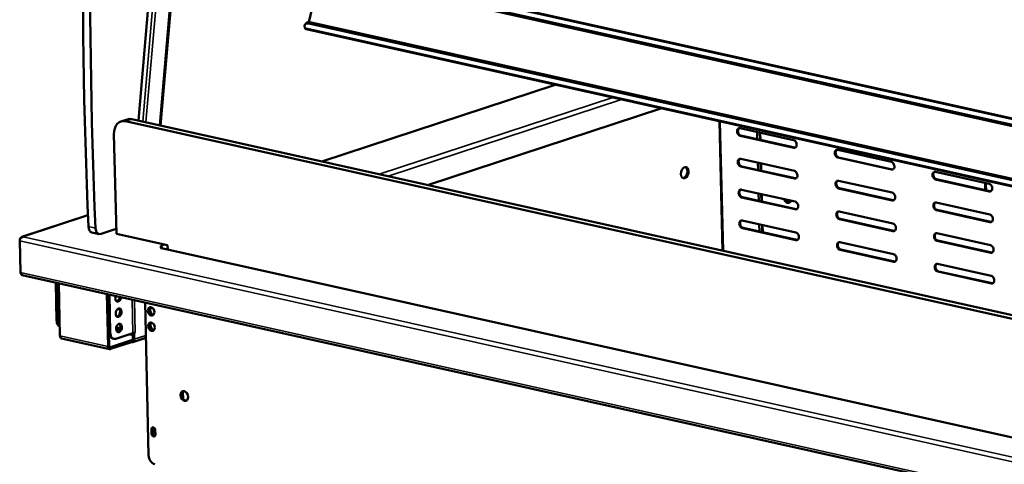
# Model space of a CAD drawing. Units: millimetres. Extents: x 65 to 5853, y 100 to 4100.
# Drawn here: x 4421 to 4914, y 3341 to 3564 of the extents above; entities that cross this region are included whole.
import ezdxf

# ---------------------------------------------------------------- set-up
doc = ezdxf.new("R2010")
doc.units = ezdxf.units.MM
doc.header["$LTSCALE"] = 20
doc.layers.add('Visible (ISO)', color=7, linetype='Continuous', lineweight=50)
doc.layers.add('Visible Narrow (ISO)', color=7, linetype='Continuous', lineweight=35)

msp = doc.modelspace()

# ---------------------------------------------------------------- linework, layer by layer
at = {"layer": 'Visible (ISO)'}
for p, q in [((4503.52, 3785.32), (4480.14, 3513.28)), ((4491.27, 3510.8), (4514.65, 3782.84)), ((4565.47, 3562.58), (4571.36, 3587.66)), ((5485.67, 3384.59), (4571.56, 3588.28)), ((4571.68, 3591.37), (5485.7, 3387.7)), ((5485.67, 3383.88), (4571.83, 3587.51)), ((4564.33, 3562.21), (4563.75, 3561.66)), ((5485.55, 3353.66), (4564.12, 3558.99)), ((4565.39, 3561.96), (5485.55, 3356.92)), ((4565.97, 3562.52), (5485.55, 3357.6)), ((4571.93, 3492.82), (4688.82, 3531.2)), ((4741.7, 3519.42), (4624.81, 3481.04)), ((4474.6, 3513.9), (4471.4, 3512.85)), ((4476.91, 3514), (5486.32, 3289.06)), ((5485.14, 3287.56), (4473.71, 3512.95)), ((4770.94, 3512.9), (4772.47, 3448.14)), ((4781.25, 3509.49), (4808.09, 3503.51)), ((4467.93, 3506.58), (4469.12, 3456.58)), ((4808.18, 3499.66), (4781.34, 3505.64)), ((4781.72, 3505.77), (4808.55, 3499.78)), ((4789.82, 3507.58), (4789.91, 3503.94)), ((4791.5, 3503.58), (4791.42, 3507.22)), ((4781.62, 3494.1), (4808.45, 3488.12)), ((4830.15, 3498.59), (4856.99, 3492.61)), ((4857.08, 3488.77), (4830.25, 3494.75)), ((4830.62, 3494.87), (4857.45, 3488.89)), ((4808.54, 3484.28), (4781.71, 3490.26)), ((4782.08, 3490.38), (4808.92, 3484.4)), ((4790.19, 3492.19), (4790.27, 3488.56)), ((4791.87, 3488.2), (4791.78, 3491.84)), ((4879.06, 3487.69), (4905.89, 3481.71)), ((4879.52, 3483.97), (4906.36, 3477.99)), ((4830.52, 3483.21), (4857.35, 3477.23)), ((4857.45, 3473.38), (4830.61, 3479.36)), ((4830.98, 3479.48), (4857.82, 3473.5)), ((4905.98, 3477.87), (4879.15, 3483.85)), ((4781.98, 3478.72), (4808.82, 3472.74)), ((4808.91, 3468.89), (4782.07, 3474.87)), ((4782.45, 3475), (4809.28, 3469.02)), ((4790.55, 3476.81), (4790.64, 3473.17)), ((4792.23, 3472.81), (4792.15, 3476.45)), ((4879.42, 3472.31), (4906.26, 3466.33)), ((4454.88, 3465.89), (4421.84, 3455.04)), ((4830.88, 3467.82), (4857.72, 3461.84)), ((4906.35, 3462.48), (4879.51, 3468.46)), ((4879.88, 3468.59), (4906.72, 3462.61)), ((4782.35, 3463.33), (4809.18, 3457.35)), ((4809.27, 3453.51), (4782.44, 3459.49)), ((4782.81, 3459.61), (4809.65, 3453.63)), ((4790.91, 3461.43), (4791, 3457.79)), ((4792.6, 3457.43), (4792.51, 3461.07)), ((4857.81, 3458), (4830.97, 3463.98)), ((4831.35, 3464.1), (4858.18, 3458.12)), ((4422.56, 3455.13), (4422.57, 3455.09)), ((4422.56, 3455.08), (4422.56, 3455.13)), ((4460.49, 3456.49), (4456.91, 3457.29)), ((4461.45, 3456.55), (4469.06, 3459.05)), ((4469.12, 3456.58), (4494.76, 3450.87)), ((4879.78, 3456.93), (4906.62, 3450.95)), ((4420.75, 3453.55), (4421.15, 3436.94)), ((4421.21, 3437.29), (4420.84, 3453.14)), ((4491.04, 3450.4), (4491.05, 3450.4)), ((4491.04, 3450.4), (4491.04, 3450.4)), ((4491.64, 3450.27), (4491.04, 3450.4)), ((4491.04, 3450.4), (4491.04, 3450.4)), ((4491.23, 3449.48), (4491.77, 3449.65)), ((4491.24, 3449.48), (4491.23, 3449.47)), ((4491.23, 3449.47), (4491.23, 3449.48)), ((4491.65, 3449.68), (4491.64, 3450.27)), ((5468.3, 3231.87), (4491.66, 3449.5)), ((4491.77, 3449.65), (4491.77, 3449.48)), ((4494.76, 3450.87), (4494.81, 3448.8)), ((4831.25, 3452.44), (4858.08, 3446.46)), ((4906.71, 3447.1), (4879.88, 3453.08)), ((4880.25, 3453.2), (4907.08, 3447.22)), ((4858.17, 3442.61), (4831.34, 3448.59)), ((4831.71, 3448.71), (4858.55, 3442.73)), ((4880.15, 3441.54), (4906.98, 3435.56)), ((4421.26, 3436.91), (4421.15, 3436.94)), ((4422, 3435.96), (5502.2, 3195.25)), ((4907.08, 3431.71), (4880.24, 3437.69)), ((4880.61, 3437.82), (4907.45, 3431.84)), ((4439.25, 3413.07), (4438.8, 3432.22)), ((4439.97, 3412.91), (4439.52, 3432.06)), ((4440.28, 3431.89), (4440.9, 3405.64)), ((4464.95, 3400.28), (4464.33, 3426.53)), ((4464.92, 3426.4), (4465.38, 3407.25)), ((4465.64, 3426.24), (4466.09, 3407.09)), ((4485.28, 3345.76), (4483.47, 3422.26)), ((4465.44, 3406.53), (4465.59, 3400.49)), ((4468.85, 3404.12), (4477.37, 3406.92)), ((4470, 3408.6), (4468.98, 3408.83)), ((4469.04, 3409.73), (4469.98, 3409.52)), ((4477.35, 3403.98), (4477.28, 3406.89)), ((4477.37, 3406.92), (4478.52, 3407.3)), ((4477.99, 3407.12), (4477.98, 3407.12)), ((4478.53, 3407.29), (4477.99, 3407.12)), ((4477.99, 3407.12), (4478.07, 3403.82)), ((4478.53, 3407.29), (4478.51, 3407.3)), ((4478.52, 3407.3), (4478.53, 3407.3)), ((4478.53, 3407.3), (4478.53, 3407.29)), ((4465.74, 3398.95), (4441.69, 3404.3)), ((4466.14, 3399.89), (4476.69, 3403.36)), ((4476.71, 3402.44), (4466.16, 3398.97)), ((4467.89, 3404.06), (4467.17, 3404.22)), ((4476.71, 3402.44), (4476.69, 3403.36)), ((4476.69, 3403.36), (4476.77, 3403.34)), ((4476.8, 3402.42), (4476.71, 3402.44)), ((4483.89, 3404.6), (4477.3, 3402.44)), ((4486.71, 3356.65), (4486.66, 3358.73)), ((4487.2, 3358.91), (4487.25, 3356.83)), ((4488.63, 3358.29), (4488.68, 3356.21))]:
    msp.add_line(p, q, dxfattribs=at)
for centre, major_axis, ratio, start_param, end_param in [((5892.19, 3988.79), (-469.8, -2108.29), 0.64553, 4.942423, 5.106035), ((5895.76, 3987.99), (-469.8, -2108.29), 0.64553, 4.942423, 5.106035), ((4566.51, 3558.76), (-2.76, 2.89), 0.549375, 5.595247, 7.083105), ((4564.5, 3560.71), (-0.38, -1.72), 0.64553, 5.669762, 6.283185), ((4567.09, 3559.32), (-2.76, 2.89), 0.549375, 5.595247, 6.283185), ((4477.09, 3506.3), (-2.5, 7.6), 0.713003, 5.882152, 6.283185), ((4473.9, 3505.25), (-2.5, 7.6), 0.713003, 5.882152, 7.452949), ((4781.3, 3507.57), (-0.62, 1.9), 0.713003, 5.882152, 9.023745), ((4781.67, 3507.69), (-0.62, 1.9), 0.713003, 0.138113, 2.74056), ((4808.13, 3501.59), (0.62, -1.9), 0.713003, 5.882152, 9.023745), ((4808.51, 3501.71), (0.62, -1.9), 0.713003, 5.882152, 6.145072), ((4781.66, 3492.18), (-0.62, 1.9), 0.713003, 5.882152, 9.023745), ((4782.04, 3492.3), (-0.62, 1.9), 0.713003, 0.138113, 2.74056), ((4830.2, 3496.67), (-0.62, 1.9), 0.713003, 5.882152, 9.023745), ((4830.57, 3496.79), (-0.62, 1.9), 0.713003, 0.138113, 2.74056), ((4753.02, 3487.36), (-0.63, -2.81), 0.64553, 0.16507, 2.976523), ((4857.04, 3490.69), (0.62, -1.9), 0.713003, 5.882152, 9.023745), ((4857.41, 3490.81), (0.62, -1.9), 0.713003, 5.882152, 6.145072), ((4808.5, 3486.2), (0.62, -1.9), 0.713003, 5.882152, 9.023745), ((4808.87, 3486.32), (0.62, -1.9), 0.713003, 5.882152, 6.145072), ((4879.1, 3485.77), (-0.62, 1.9), 0.713003, 5.882152, 9.023745), ((4879.47, 3485.89), (-0.62, 1.9), 0.713003, 0.138113, 2.74056), ((4830.56, 3481.28), (-0.62, 1.9), 0.713003, 5.882152, 9.023745), ((4830.94, 3481.41), (-0.62, 1.9), 0.713003, 0.138113, 2.74056), ((4908.06, 3479.51), (1.75, -5.32), 0.713003, 3.98475, 4.674342), ((4908.43, 3479.64), (-1.75, 5.32), 0.713003, 0.883425, 1.574151), ((4905.94, 3479.79), (0.62, -1.9), 0.713003, 5.882152, 9.023745), ((4782.03, 3476.8), (-0.62, 1.9), 0.713003, 5.882152, 9.023745), ((4782.4, 3476.92), (-0.62, 1.9), 0.713003, 0.138113, 2.74056), ((4857.4, 3475.3), (0.62, -1.9), 0.713003, 5.882152, 9.023745), ((4906.31, 3479.91), (0.62, -1.9), 0.713003, 5.882152, 6.145072), ((4805, 3474.56), (0.8, -2.43), 0.713003, 4.719026, 7.045278), ((4805.53, 3474.74), (0.8, -2.43), 0.713003, 4.85404, 6.128919), ((4808.86, 3470.82), (0.62, -1.9), 0.713003, 5.882152, 9.023745), ((4857.77, 3475.43), (0.62, -1.9), 0.713003, 5.882152, 6.145072), ((4879.47, 3470.39), (-0.62, 1.9), 0.713003, 5.882152, 9.023745), ((4879.84, 3470.51), (-0.62, 1.9), 0.713003, 0.138113, 2.74056), ((4809.24, 3470.94), (0.62, -1.9), 0.713003, 5.882152, 6.145072), ((4830.93, 3465.9), (-0.62, 1.9), 0.713003, 5.882152, 9.023745), ((4831.3, 3466.02), (-0.62, 1.9), 0.713003, 0.138113, 2.74056), ((4906.3, 3464.41), (0.62, -1.9), 0.713003, 5.882152, 9.023745), ((4457.78, 3461.19), (-0.87, -3.9), 0.64553, 5.106035, 6.283185), ((4461.36, 3460.39), (-0.87, -3.9), 0.64553, 5.106035, 6.649724), ((4782.39, 3461.41), (-0.62, 1.9), 0.713003, 5.882152, 9.023745), ((4782.76, 3461.53), (-0.62, 1.9), 0.713003, 0.138113, 2.74056), ((4857.76, 3459.92), (0.62, -1.9), 0.713003, 5.882152, 9.023745), ((4906.67, 3464.53), (0.62, -1.9), 0.713003, 5.882152, 6.145072), ((4809.23, 3455.43), (0.62, -1.9), 0.713003, 5.882152, 9.023745), ((4858.14, 3460.04), (0.62, -1.9), 0.713003, 5.882152, 6.145072), ((4879.83, 3455), (-0.62, 1.9), 0.713003, 5.882152, 9.023745), ((4880.2, 3455.12), (-0.62, 1.9), 0.713003, 0.138113, 2.74056), ((4491.09, 3448.71), (-0.55, 1.67), 0.713003, 5.823069, 5.882152), ((4492.84, 3450), (-1.6, -0.04), 0.273712, 5.552413, 7.113209), ((4491.28, 3447.78), (0.38, 1.72), 0.64553, 0, 0.366538), ((4491.09, 3448.71), (-0.55, 1.67), 0.713003, 4.890935, 5.414893), ((4809.6, 3455.55), (0.62, -1.9), 0.713003, 5.882152, 6.145072), ((4831.29, 3450.51), (-0.62, 1.9), 0.713003, 5.882152, 9.023745), ((4831.67, 3450.64), (-0.62, 1.9), 0.713003, 0.138113, 2.74056), ((4906.67, 3449.02), (0.62, -1.9), 0.713003, 5.882152, 9.023745), ((4858.13, 3444.53), (0.62, -1.9), 0.713003, 5.882152, 9.023745), ((4907.04, 3449.14), (0.62, -1.9), 0.713003, 5.882152, 6.145072), ((4858.5, 3444.66), (0.62, -1.9), 0.713003, 5.882152, 6.145072), ((4880.19, 3439.62), (-0.62, 1.9), 0.713003, 5.882152, 9.023745), ((4880.57, 3439.74), (-0.62, 1.9), 0.713003, 0.138113, 2.74056), ((4422.39, 3437.68), (-0.38, -1.72), 0.64553, 5.078927, 6.283185), ((4907.03, 3433.64), (0.62, -1.9), 0.713003, 5.882152, 9.023745), ((4907.4, 3433.76), (0.62, -1.9), 0.713003, 5.882152, 6.145072), ((4470.07, 3424.88), (-0.48, -2.15), 0.64553, 4.545433, 8.020937), ((4469.36, 3425.03), (-0.48, -2.15), 0.64553, 0.26109, 1.737752), ((4487.08, 3417.97), (-0.69, 2.09), 0.713003, 0.179765, 2.961828), ((4487.71, 3418.25), (0.69, -2.09), 0.713003, 3.595763, 5.912568), ((4469.54, 3417.34), (-0.48, -2.15), 0.64553, 0.26109, 2.880502), ((4487.18, 3418.08), (0.69, -2.09), 0.713003, 3.559979, 6.134402), ((4441.92, 3413.95), (-0.87, -3.9), 0.64553, 5.078927, 6.181006), ((4442.64, 3413.79), (0.87, 3.9), 0.64553, 1.937335, 2.708889), ((4469.72, 3409.65), (-0.48, -2.15), 0.64553, 0.26109, 2.880502), ((4487.26, 3410.27), (-0.69, 2.09), 0.713003, 0.179765, 2.961828), ((4487.36, 3410.39), (0.69, -2.09), 0.713003, 3.559979, 6.134402), ((4487.89, 3410.56), (0.69, -2.09), 0.713003, 3.595763, 5.912568), ((4442.08, 3406.02), (-0.38, -1.72), 0.64553, 5.078927, 6.283185), ((4468.04, 3408.13), (-0.87, -3.9), 0.64553, 5.078927, 6.283185), ((4468.76, 3407.97), (-0.87, -3.9), 0.64553, 5.078927, 6.649724), ((4468.12, 3408.91), (2.8, 0.07), 0.273712, 5.069227, 7.118209), ((4468.14, 3407.99), (-2.8, -0.07), 0.273712, 3.788088, 3.976616), ((4476.82, 3406.97), (-2.8, -0.07), 0.273712, 1.03648, 1.735357), ((4466.12, 3400.66), (-0.38, -1.72), 0.64553, 5.078927, 6.649724), ((4466.12, 3400.66), (-0.174, -0.781), 0.64553, 5.078927, 6.649724), ((4476.76, 3404.11), (0.25, -0.76), 0.713003, 5.882152, 7.452949), ((4476.76, 3404.11), (0.55, -1.67), 0.713003, 5.882152, 7.452949), ((4503.68, 3375.62), (-0.8, 2.43), 0.713003, 0.154266, 2.987327), ((4487.65, 3358.51), (-0.41, 1.25), 0.713003, 4.311356, 7.452949), ((4487.7, 3356.43), (0.41, -1.25), 0.713003, 4.311356, 7.452949), ((4488.29, 3358.45), (0.41, -1.25), 0.713003, 3.179355, 6.230719), ((4488.18, 3358.69), (-0.41, 1.25), 0.713003, 0.302594, 1.169763), ((4488.23, 3356.61), (0.41, -1.25), 0.713003, 4.311356, 5.980591), ((4488.83, 3358.63), (0.41, -1.25), 0.713003, 3.655103, 5.673485), ((4488.26, 3345.1), (-1.25, 3.8), 0.713003, 1.169763, 2.74056)]:
    msp.add_ellipse(centre, major_axis=major_axis, ratio=ratio, start_param=start_param, end_param=end_param, dxfattribs=at)
for centre, major_axis, ratio in [((4753.61, 3487.23), (0.63, 2.81), 0.64553), ((4486.54, 3417.79), (0.69, -2.09), 0.713003), ((4470.26, 3417.18), (0.48, 2.15), 0.64553), ((4470.44, 3409.49), (0.48, 2.15), 0.64553), ((4486.72, 3410.1), (0.69, -2.09), 0.713003), ((4503.15, 3375.45), (-0.8, 2.43), 0.713003)]:
    msp.add_ellipse(centre, major_axis=major_axis, ratio=ratio, dxfattribs=at)
msp.add_open_spline([(4563.55, 3559.45), (4563.51, 3559.52), (4563.47, 3559.6), (4563.45, 3559.69)], degree=3, dxfattribs=at)
for points, knots in [([(4422.56, 3455.13), (4421.89, 3455.17), (4421.24, 3454.84), (4420.94, 3454.32), (4420.81, 3454.09), (4420.75, 3453.82), (4420.75, 3453.55)], [1.570796, 1.570796, 1.570796, 1.570796, 2.666319, 2.666319, 2.666319, 3.141593, 3.141593, 3.141593, 3.141593]), ([(4420.84, 3453.14), (4420.82, 3453.76), (4421.2, 3454.42), (4421.76, 3454.78), (4422.01, 3454.94), (4422.29, 3455.05), (4422.57, 3455.09)], [-3.141593, -3.141593, -3.141593, -3.141593, -2.04607, -2.04607, -2.04607, -1.570796, -1.570796, -1.570796, -1.570796])]:
    msp.add_open_spline(points, degree=3, knots=knots, dxfattribs=at)
at = {"layer": 'Visible Narrow (ISO)'}
for p, q in [((4503.54, 3785.32), (4480.15, 3513.27)), ((4505.74, 3784.82), (4482.36, 3512.78)), ((4507.28, 3784.48), (4483.9, 3512.44)), ((4514.02, 3782.98), (4490.64, 3510.94)), ((5485.7, 3387.19), (4570.81, 3591.06)), ((4563.45, 3559.69), (5485.55, 3354.21)), ((4565.39, 3561.96), (4565.97, 3562.52)), ((4600.72, 3486.41), (4717.61, 3524.79)), ((4722.01, 3523.81), (4605.12, 3485.43)), ((4476.91, 3514), (4473.71, 3512.95)), ((4772.92, 3448.04), (4771.39, 3512.8)), ((4781.34, 3505.64), (4781.72, 3505.77)), ((4791, 3507.32), (4791.09, 3503.68)), ((4808.18, 3499.66), (4808.55, 3499.78)), ((4830.25, 3494.75), (4830.62, 3494.87)), ((4781.71, 3490.26), (4782.08, 3490.38)), ((4791.37, 3491.93), (4791.45, 3488.29)), ((4857.08, 3488.77), (4857.45, 3488.89)), ((4808.54, 3484.28), (4808.92, 3484.4)), ((4879.15, 3483.85), (4879.52, 3483.97)), ((4830.61, 3479.36), (4830.98, 3479.48)), ((4782.07, 3474.87), (4782.45, 3475)), ((4791.73, 3476.55), (4791.82, 3472.91)), ((4905.98, 3477.87), (4906.36, 3477.99)), ((4857.45, 3473.38), (4857.82, 3473.5)), ((4454.89, 3465.74), (4422.56, 3455.13)), ((4808.91, 3468.89), (4809.28, 3469.02)), ((4879.51, 3468.46), (4879.88, 3468.59)), ((4458.69, 3459.42), (4455.12, 3460.21)), ((4782.44, 3459.49), (4782.81, 3459.61)), ((4792.09, 3461.16), (4792.18, 3457.52)), ((4830.97, 3463.98), (4831.35, 3464.1)), ((4906.35, 3462.48), (4906.72, 3462.61)), ((4422.57, 3455.09), (5501.57, 3214.64)), ((4857.81, 3458), (4858.18, 3458.12)), ((4420.88, 3453.53), (4420.75, 3453.55)), ((5501.04, 3212.43), (4420.84, 3453.14)), ((4491.05, 3450.4), (4493.4, 3451.17)), ((4491.05, 3450.4), (4491.05, 3450.4)), ((5468.08, 3231.8), (4491.24, 3449.48)), ((4809.27, 3453.51), (4809.65, 3453.63)), ((4879.88, 3453.08), (4880.25, 3453.2)), ((4494.8, 3449.2), (4494.07, 3448.96)), ((4831.34, 3448.59), (4831.71, 3448.71)), ((4906.71, 3447.1), (4907.08, 3447.22)), ((4858.17, 3442.61), (4858.55, 3442.73)), ((4421.21, 3437.29), (5501.41, 3196.59)), ((4880.24, 3437.69), (4880.61, 3437.82)), ((4907.08, 3431.71), (4907.45, 3431.84)), ((4477.37, 3406.92), (4476.98, 3423.71)), ((4478.14, 3423.45), (4478.52, 3407.3)), ((4469.27, 3415.33), (4470.21, 3415.63)), ((4439.97, 3412.91), (4439.25, 3413.07)), ((4440.9, 3405.64), (4464.95, 3400.28)), ((4466.09, 3407.09), (4465.38, 3407.25)), ((4470, 3408.6), (4469.98, 3409.52)), ((4483.86, 3405.72), (4478.07, 3403.82)), ((4476.77, 3403.34), (4477.2, 3403.48)), ((4465.78, 3399.97), (4466.14, 3399.89)), ((4502.55, 3377.89), (4502.65, 3373.84)), ((4486.66, 3358.73), (4487.2, 3358.91)), ((4486.71, 3356.65), (4487.25, 3356.83))]:
    msp.add_line(p, q, dxfattribs=at)

doc.saveas('drawing.dxf')
